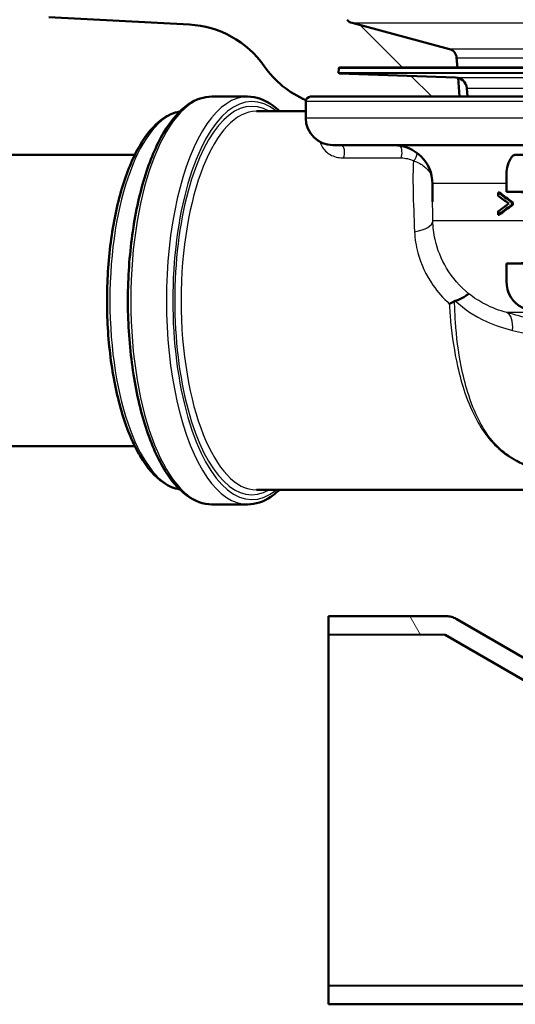
# Model space of a CAD drawing. Units: millimetres. Extents: x 0 to 2100, y 0 to 2970.
# Drawn here: x 562 to 613, y 1458 to 1559 of the extents above; entities that cross this region are included whole.
import ezdxf

# ---------------------------------------------------------------- set-up
doc = ezdxf.new("R2010")
doc.units = ezdxf.units.MM
doc.header["$LTSCALE"] = 10
for name, color, linetype, lineweight in [('Hatch', 7, 'Continuous', 9), ('Visible Edges(ISO)', 7, 'Continuous', 50), ('Visible Tangent Edges(ISO)', 7, 'Continuous', 25)]:
    doc.layers.add(name, color=color, linetype=linetype, lineweight=lineweight)
pattern_1 = [(120, (0, 0), (-27.4963, -15.875), [])]

msp = doc.modelspace()

# ---------------------------------------------------------------- hatches: boundary and pattern name
at = {"layer": 'Hatch'}
h = msp.add_hatch(dxfattribs=at)
h.set_pattern_fill('ANSI31', color=256, scale=254, angle=90, style=0)
h.set_pattern_definition([(135, (0, 0), (-22.45064, -22.45064), [])])
edge = h.paths.add_edge_path()
edge.add_line((591.53, 1551.29), (606.86, 1551.29))
edge.add_line((606.86, 1551.29), (606.73, 1553.24))
edge.add_ellipse((606.43, 1552.07), major_axis=(1.2, -0.04), ratio=1, start_angle=77.607, end_angle=90)
edge.add_line((606.47, 1553.27), (594.51, 1553.69))
edge.add_ellipse((594.51, 1553.79), major_axis=(-0.0999, 0.0035), ratio=1, start_angle=0, end_angle=90, ccw=False)
edge.add_line((594.41, 1553.79), (594.43, 1554.19))
edge.add_ellipse((594.53, 1554.19), major_axis=(0.0035, 0.0999), ratio=1, start_angle=2, end_angle=90, ccw=False)
edge.add_line((594.53, 1554.29), (606.65, 1554.29))
edge.add_line((606.65, 1554.29), (606.58, 1555.3))
edge.add_ellipse((605.58, 1555.23), major_axis=(-0.07, 0.998), ratio=1, start_angle=270, end_angle=341)
edge.add_line((605.84, 1556.19), (595.8, 1558.89))
edge.add_ellipse((596.06, 1559.85), major_axis=(-0.966, 0.259), ratio=1, start_angle=54.5, end_angle=90, ccw=False)
edge.add_line((595.28, 1559.22), (593.62, 1561.23))
edge.add_ellipse((594.39, 1561.87), major_axis=(-0.772, -0.636), ratio=1, start_angle=324.5, end_angle=360, ccw=False)
edge.add_line((593.39, 1561.8), (593.25, 1563.9))
edge.add_ellipse((589.76, 1563.65), major_axis=(-0.24, 3.49), ratio=1, start_angle=270, end_angle=353)
edge.add_line((589.94, 1567.15), (565.46, 1568.43))
edge.add_spline(control_points=[(565.46, 1568.43), (563.83, 1568.52), (562.23, 1568.87), (559.19, 1570.08), (557.78, 1570.92), (555.04, 1573.25), (553.82, 1574.79), (552.03, 1578.26), (551.48, 1580.16), (551.31, 1582.1)], knot_values=[-2.152597, -2.152597, -2.152597, -2.152597, -1.662265, -1.662265, -1.171933, -1.171933, -0.585967, -0.585967, 0, 0, 0, 0], degree=3, periodic=0)
edge.add_line((551.31, 1582.1), (536.09, 1756.01))
edge.add_ellipse((534.6, 1755.88), major_axis=(-0.13, 1.49), ratio=1, start_angle=270, end_angle=354.5)
edge.add_line((534.61, 1757.38), (526.13, 1757.45))
edge.add_line((526.13, 1757.45), (517.17, 1757.53))
edge.add_line((517.17, 1757.53), (517.12, 1751.03))
edge.add_line((517.12, 1751.03), (518.83, 1751.02))
edge.add_ellipse((518.82, 1750.02), major_axis=(1, -0.009), ratio=1, start_angle=10, end_angle=90, ccw=False)
edge.add_line((519.81, 1750.18), (520.02, 1748.92))
edge.add_ellipse((520.51, 1749), major_axis=(0.083, -0.493), ratio=1, start_angle=270, end_angle=350)
edge.add_line((520.51, 1748.5), (526.65, 1748.45))
edge.add_ellipse((526.61, 1743.95), major_axis=(4.5, -0.04), ratio=1, start_angle=5.5, end_angle=90, ccw=False)
edge.add_line((531.09, 1744.34), (545.67, 1577.7))
edge.add_spline(control_points=[(545.67, 1577.7), (545.86, 1575.53), (546.4, 1573.4), (548.15, 1569.41), (549.35, 1567.57), (552.57, 1564.04), (554.69, 1562.47), (559.4, 1560.25), (561.95, 1559.6), (564.55, 1559.47)], knot_values=[-2.870129, -2.870129, -2.870129, -2.870129, -2.216354, -2.216354, -1.562578, -1.562578, -0.781289, -0.781289, 0, 0, 0, 0], degree=3, periodic=0)
edge.add_line((564.55, 1559.47), (579.05, 1558.71))
edge.add_ellipse((578.52, 1548.72), major_axis=(9.99, -0.52), ratio=1, start_angle=37.8602, end_angle=90, ccw=False)
edge.add_ellipse((594.94, 1560.15), major_axis=(5.72, -8.21), ratio=1, start_angle=270, end_angle=302.2923)
edge.add_ellipse((591.53, 1550.79), major_axis=(0.143, 0.479), ratio=1, start_angle=16.5598, end_angle=90, ccw=False)
h = msp.add_hatch(dxfattribs=at)
h.set_pattern_fill('ANSI31', color=256, scale=254, angle=75, style=0)
h.set_pattern_definition(pattern_1)
edge = h.paths.add_edge_path()
edge.add_line((632.3, 1495.79), (635.35, 1495.79))
edge.add_line((635.35, 1495.79), (635.37, 1485.83))
edge.add_line((635.37, 1485.83), (622.74, 1485.85))
edge.add_line((622.74, 1485.85), (605.39, 1495.86))
edge.add_line((605.39, 1495.86), (593.37, 1495.88))
edge.add_line((593.37, 1495.88), (593.37, 1497.78))
edge.add_line((593.37, 1497.78), (605.53, 1497.78))
edge.add_spline(control_points=[(605.53, 1497.78), (605.71, 1497.78), (605.88, 1497.76), (606.22, 1497.66), (606.38, 1497.6), (606.54, 1497.51)], knot_values=[-0.105425, -0.105425, -0.105425, -0.105425, -0.052745, -0.052745, 0, 0, 0, 0], degree=3, periodic=0)
edge.add_line((606.54, 1497.51), (622.9, 1488.06))
edge.add_ellipse((623.9, 1489.79), major_axis=(-0.52, -1.93), ratio=0.999998, start_angle=345, end_angle=375)
edge.add_line((623.9, 1487.79), (631.38, 1487.79))
edge.add_spline(control_points=[(631.38, 1487.79), (631.64, 1487.79), (631.9, 1487.84), (632.38, 1488.04), (632.6, 1488.19), (632.97, 1488.55), (633.12, 1488.77), (633.27, 1489.13), (633.31, 1489.26), (633.37, 1489.52), (633.38, 1489.66), (633.38, 1489.79)], knot_values=[-0.31506, -0.31506, -0.31506, -0.31506, -0.23683, -0.23683, -0.158624, -0.158624, -0.080477, -0.080477, -0.040238, -0.040238, 0, 0, 0, 0], degree=3, periodic=0)
edge.add_line((633.38, 1489.79), (633.38, 1493.3))
edge.add_line((633.38, 1493.3), (631.13, 1493.3))
edge.add_line((631.13, 1493.3), (632.3, 1495.79))
h = msp.add_hatch(dxfattribs=at)
h.set_pattern_fill('ANSI31', color=256, scale=254, angle=75, style=0)
h.set_pattern_definition(pattern_1)
edge = h.paths.add_edge_path()
edge.add_line((671.38, 1495.79), (674.44, 1495.79))
edge.add_line((674.44, 1495.79), (675.6, 1493.3))
edge.add_line((675.6, 1493.3), (673.35, 1493.3))
edge.add_line((673.35, 1493.3), (673.35, 1477.79))
edge.add_ellipse((653.37, 1477.79), major_axis=(19.98, 0), ratio=1, start_angle=270, end_angle=360, ccw=False)
edge.add_line((653.37, 1457.81), (593.37, 1457.81))
edge.add_line((593.37, 1457.81), (593.37, 1459.71))
edge.add_line((593.37, 1459.71), (653.37, 1459.81))
edge.add_ellipse((653.37, 1477.79), major_axis=(0, -17.98), ratio=1, start_angle=0, end_angle=90)
edge.add_line((671.35, 1477.79), (671.38, 1495.79))

# ---------------------------------------------------------------- linework, layer by layer
at = {"layer": 'Visible Edges(ISO)'}
for p, q in [((564.55, 1559.47), (579.05, 1558.71)), ((605.84, 1556.19), (595.8, 1558.89)), ((606.65, 1554.29), (606.58, 1555.3)), ((594.43, 1554.19), (594.41, 1553.79)), ((606.47, 1553.27), (594.51, 1553.69)), ((708.54, 1554.29), (594.53, 1554.29)), ((606.86, 1551.29), (606.73, 1553.24)), ((607.7, 1551.29), (607.62, 1552.18)), ((585.03, 1551.29), (581.36, 1551.29)), ((591.03, 1549.09), (591.03, 1550.79)), ((591.53, 1551.29), (706.56, 1551.29)), ((585.95, 1549.79), (591.03, 1549.79)), ((615.83, 1546.29), (593.83, 1546.29)), ((531.99, 1545.29), (573.41, 1545.29)), ((616.29, 1545.29), (612.63, 1545.29)), ((611.71, 1543.29), (611.71, 1541.49)), ((604.1, 1540.45), (604.09, 1542.33)), ((611.71, 1541.49), (616.29, 1541.49)), ((614.74, 1541.43), (611.71, 1541.49)), ((610.86, 1541.43), (610.86, 1541.07)), ((610.86, 1541.43), (610.95, 1541.43)), ((610.86, 1539.48), (610.87, 1539.12)), ((612.27, 1540.15), (612.27, 1540.39)), ((612.27, 1540.39), (612.37, 1540.39)), ((612.27, 1540.15), (612.37, 1540.15)), ((612.37, 1540.39), (612.37, 1540.15)), ((610.87, 1539.12), (610.96, 1539.12)), ((611.71, 1534.09), (614.74, 1534.16)), ((611.71, 1534.09), (611.71, 1532.29)), ((616.29, 1534.09), (611.71, 1534.09)), ((518.23, 1515.29), (573.41, 1515.29)), ((585.95, 1510.79), (628.83, 1510.79)), ((585.03, 1509.29), (581.36, 1509.29)), ((605.53, 1497.78), (593.37, 1497.78)), ((593.37, 1497.78), (593.37, 1495.88)), ((622.9, 1488.06), (606.54, 1497.51)), ((593.37, 1495.88), (605.39, 1495.86)), ((593.37, 1495.88), (593.37, 1459.71)), ((605.39, 1495.86), (622.74, 1485.85)), ((653.37, 1459.81), (593.37, 1459.71)), ((593.37, 1459.71), (593.37, 1457.81)), ((593.37, 1457.81), (653.37, 1457.81))]:
    msp.add_line(p, q, dxfattribs=at)
for centre, radius, start, end in [((578.52, 1548.72), 10, 34.8602, 87), ((596.06, 1559.85), 1, 219.5, 255), ((605.58, 1555.23), 1, 4, 75), ((594.94, 1560.15), 10, 214.8602, 247.1526), ((594.51, 1553.79), 0.1, 178, 268), ((594.53, 1554.19), 0.1, 90, 178), ((606.43, 1552.07), 1.2, 5, 88), ((591.53, 1550.79), 0.5, 90, 180), ((593.83, 1549.09), 2.8, 180, 270), ((600.09, 1542.29), 4, 0.5, 90)]:
    msp.add_arc(centre, radius, start, end, dxfattribs=at)
for centre, major_axis, ratio, start_param, end_param in [((614.46, 1543.29), (0, -3), 0.917216, 4.068884, 4.712389), ((651.35, 1528.42), (-47.4, 21.41), 0.158823, 0.622403, 0.676948), ((651.35, 1528.16), (-47.4, 21.24), 0.158024, 0.621407, 0.663867), ((651.35, 1528.42), (-47.2, 21.32), 0.158823, 0.619423, 0.674301), ((651.71, 1552.61), (-47.61, -21.4), 0.158345, 5.625917, 5.668386), ((651.71, 1552.31), (-47.61, -21.5), 0.158823, 5.61333, 5.667893), ((651.71, 1552.31), (-47.41, -21.41), 0.158823, 5.615966, 5.670862), ((614.46, 1532.29), (0, -3), 0.917216, 4.712389, 7.058381)]:
    msp.add_ellipse(centre, major_axis=major_axis, ratio=ratio, start_param=start_param, end_param=end_param, dxfattribs=at)
for points, knots in [([(581.36, 1509.29), (580.47, 1509.29), (579.59, 1509.62), (577.87, 1510.88), (577.04, 1511.88), (575.54, 1514.47), (574.88, 1516.08), (573.8, 1519.72), (573.38, 1521.74), (572.83, 1526), (572.69, 1528.23), (572.7, 1532.69), (572.86, 1534.91), (573.43, 1539.13), (573.86, 1541.12), (574.95, 1544.7), (575.62, 1546.28), (577.15, 1548.86), (578.01, 1549.86), (579.72, 1551.02), (580.54, 1551.29), (581.36, 1551.29)], [3.141593, 3.141593, 3.141593, 3.141593, 3.426159, 3.426159, 3.743841, 3.743841, 4.072307, 4.072307, 4.397271, 4.397271, 4.72037, 4.72037, 5.04298, 5.04298, 5.36613, 5.36613, 5.691214, 5.691214, 6.019762, 6.019762, 6.283185, 6.283185, 6.283185, 6.283185]), ([(585.03, 1551.29), (585.93, 1551.29), (586.81, 1550.97), (587.86, 1550.2), (588.08, 1550.01), (588.31, 1549.79)], [0, 0, 0, 0, 0.2845665, 0.2845665, 0.3663227, 0.3663227, 0.3663227, 0.3663227]), ([(578.05, 1549.75), (577.41, 1549.65), (576.79, 1549.37), (575.37, 1548.33), (574.6, 1547.41), (573.2, 1545.02), (572.58, 1543.52), (571.57, 1540.14), (571.18, 1538.26), (570.67, 1534.31), (570.54, 1532.24), (570.55, 1528.11), (570.69, 1526.04), (571.22, 1522.12), (571.62, 1520.27), (572.63, 1516.94), (573.25, 1515.48), (574.67, 1513.07), (575.47, 1512.14), (576.9, 1511.17), (577.46, 1510.93), (578.05, 1510.84)], [0.064481, 0.064481, 0.064481, 0.064481, 0.282202, 0.282202, 0.599282, 0.599282, 0.928428, 0.928428, 1.253804, 1.253804, 1.577153, 1.577153, 1.899969, 1.899969, 2.223362, 2.223362, 2.548835, 2.548835, 2.878035, 2.878035, 3.077111, 3.077111, 3.077111, 3.077111]), ([(612.26, 1545.09), (612.3, 1545.15), (612.34, 1545.19), (612.43, 1545.25), (612.46, 1545.26), (612.54, 1545.29), (612.58, 1545.29), (612.63, 1545.29)], [0, 0, 0, 0, 0.01953171, 0.01953171, 0.03299813, 0.03299813, 0.04646462, 0.04646462, 0.04646462, 0.04646462]), ([(616.07, 1545.37), (615.84, 1545.37), (615.61, 1545.36), (615.15, 1545.35), (614.92, 1545.34), (614.46, 1545.33), (614.23, 1545.33), (613.77, 1545.32), (613.54, 1545.31), (613.08, 1545.3), (612.85, 1545.3), (612.62, 1545.29)], [1.2217344, 1.2217344, 1.2217344, 1.2217344, 1.3967427, 1.3967427, 1.571751, 1.571751, 1.7467593, 1.7467593, 1.9217676, 1.9217676, 2.0967758, 2.0967758, 2.0967758, 2.0967758]), ([(606.44, 1530.25), (606.79, 1530.37), (607.08, 1530.52), (607.46, 1530.74), (607.58, 1530.82), (607.76, 1530.94), (607.81, 1530.98), (607.83, 1530.99), (607.83, 1530.99), (607.83, 1530.99)], [0, 0, 0, 0, 0.135429, 0.135429, 0.2291226, 0.2291226, 0.3226155, 0.3226155, 0.3234283, 0.3234283, 0.3234283, 0.3234283]), ([(605.82, 1529.95), (605.83, 1529.95), (605.83, 1529.95), (605.92, 1529.99), (606.01, 1530.04), (606.2, 1530.13), (606.28, 1530.17), (606.37, 1530.22)], [-0.00031471, -0.00031471, -0.00031471, -0.00031471, 0, 0, 0.03382091, 0.03382091, 0.06838648, 0.06838648, 0.06838648, 0.06838648]), ([(588.31, 1510.79), (588.03, 1510.52), (587.74, 1510.29), (586.68, 1509.57), (585.86, 1509.29), (585.03, 1509.29)], [2.77527, 2.77527, 2.77527, 2.77527, 2.8781692, 2.8781692, 3.1415927, 3.1415927, 3.1415927, 3.1415927]), ([(606.54, 1497.51), (606.38, 1497.6), (606.22, 1497.66), (605.88, 1497.76), (605.71, 1497.78), (605.53, 1497.78)], [-0.1054249, -0.1054249, -0.1054249, -0.1054249, -0.0526798, -0.0526798, 0, 0, 0, 0])]:
    msp.add_open_spline(points, degree=3, knots=knots, dxfattribs=at)
msp.add_open_spline([(606.44, 1530.25), (606.42, 1530.24), (606.39, 1530.23), (606.37, 1530.22)], degree=3, dxfattribs=at)
at = {"layer": 'Visible Tangent Edges(ISO)'}
for p, q in [((595.8, 1558.89), (707.27, 1558.89)), ((697.22, 1556.19), (605.84, 1556.19)), ((606.58, 1555.3), (646.65, 1555.3)), ((594.41, 1553.79), (708.65, 1553.79)), ((708.64, 1554.19), (594.43, 1554.19)), ((708.55, 1553.69), (594.51, 1553.69)), ((606.47, 1553.27), (696.59, 1553.27)), ((607.62, 1552.18), (695.44, 1552.18)), ((712.03, 1550.79), (591.03, 1550.79)), ((712.03, 1549.09), (591.03, 1549.09)), ((594.93, 1544.98), (600.85, 1544.98)), ((611.71, 1542.33), (604.09, 1542.33)), ((615.12, 1538.49), (604.13, 1538.49)), ((625.11, 1529.05), (611.75, 1529.05))]:
    msp.add_line(p, q, dxfattribs=at)
for centre, major_axis, ratio, start_param, end_param in [((585.49, 1530.29), (0, -20.5), 0.398389, 2.827961, 6.596817), ((585.49, 1530.29), (0, 20), 0.398389, 6.05911, 9.648853), ((581.36, 1530.29), (0, -21), 0.398389, 3.141593, 6.283185), ((585.03, 1530.29), (0, 21), 0.398389, 0, 3.141593), ((578.61, 1530.29), (0, -19.5), 0.398389, 3.215748, 6.20903), ((585.95, 1530.29), (0, -19.5), 0.398389, 3.141593, 6.283185), ((594.73, 1545.54), (0, 0.75), 0.398389, 3.859648, 6.283185), ((600.65, 1545.54), (0, -0.75), 0.398389, 0.718056, 2.747642), ((601.93, 1545.23), (0.356, 0.66), 0.687835, 4.163975, 5.437633), ((601.13, 1538.46), (3, 0.05), 0.396621, 5.086008, 6.262307), ((611, 1526.66), (0.67, 2.41), 0.48898, 5.080931, 6.220549)]:
    msp.add_ellipse(centre, major_axis=major_axis, ratio=ratio, start_param=start_param, end_param=end_param, dxfattribs=at)
for points, knots in [([(592.51, 1546.62), (592.56, 1546.43), (592.64, 1546.24), (592.87, 1545.88), (593.01, 1545.71), (593.47, 1545.33), (593.86, 1545.12), (594.53, 1545), (594.72, 1544.98), (594.93, 1544.98)], [0.4158518, 0.4158518, 0.4158518, 0.4158518, 0.5393017, 0.5393017, 0.6505332, 0.6505332, 0.8295702, 0.8295702, 0.8957353, 0.8957353, 0.8957353, 0.8957353]), ([(600.85, 1544.98), (601.08, 1544.98), (601.31, 1544.95), (601.74, 1544.85), (601.94, 1544.77), (602.13, 1544.68)], [-0.1631056, -0.1631056, -0.1631056, -0.1631056, -0.0853447, -0.0853447, 0, 0, 0, 0]), ([(602.13, 1544.68), (602.07, 1543.77), (602.07, 1542.75), (602.11, 1540.34), (602.18, 1538.9), (602.24, 1537.37)], [13.27574, 13.27574, 13.27574, 13.27574, 13.755642, 13.755642, 14.331546, 14.331546, 14.331546, 14.331546]), ([(602.13, 1544.68), (602.27, 1544.63), (602.4, 1544.58), (602.7, 1544.45), (602.85, 1544.37), (603.15, 1544.18), (603.29, 1544.07), (603.55, 1543.82), (603.67, 1543.68), (603.87, 1543.38), (603.95, 1543.22), (604.02, 1543.01), (604.03, 1542.97), (604.04, 1542.93)], [0, 0, 0, 0, 0.0497353, 0.0497353, 0.1293117, 0.1293117, 0.2287665, 0.2287665, 0.3484438, 0.3484438, 0.4781353, 0.4781353, 0.5081614, 0.5081614, 0.5081614, 0.5081614]), ([(612.63, 1545.29), (612.89, 1545.3), (613.15, 1545.31), (613.74, 1545.32), (614.06, 1545.33), (614.39, 1545.33), (614.95, 1545.35), (615.51, 1545.36), (616.08, 1545.37)], [-2.0967802, -2.0967802, -2.0967802, -2.0967802, -1.8983053, -1.8983053, -1.6498181, -1.6498181, -1.6498181, -1.2217387, -1.2217387, -1.2217387, -1.2217387]), ([(607.83, 1530.99), (606.92, 1531.73), (606.15, 1532.62), (604.99, 1534.54), (604.59, 1535.54), (604.22, 1537.2), (604.14, 1537.85), (604.13, 1538.49)], [-21.775805, -21.775805, -21.775805, -21.775805, -21.304391, -21.304391, -20.86876, -20.86876, -20.59649, -20.59649, -20.59649, -20.59649]), ([(602.24, 1537.37), (602.28, 1536.65), (602.39, 1535.92), (602.9, 1534.05), (603.42, 1532.92), (604.62, 1531.19), (605.19, 1530.54), (605.82, 1529.95)], [20.5964898, 20.5964898, 20.5964898, 20.5964898, 20.8687596, 20.8687596, 21.3043913, 21.3043913, 21.5962431, 21.5962431, 21.5962431, 21.5962431]), ([(611.75, 1529.05), (610.98, 1529.25), (610.22, 1529.54), (608.92, 1530.22), (608.35, 1530.58), (607.83, 1530.99)], [-0.8639374, -0.8639374, -0.8639374, -0.8639374, -0.5325963, -0.5325963, -0.2597486, -0.2597486, -0.2597486, -0.2597486]), ([(605.82, 1529.95), (605.86, 1529.33), (605.9, 1528.71), (606.11, 1526.53), (606.34, 1524.99), (606.89, 1522.58), (607.14, 1521.67), (607.79, 1519.77), (608.2, 1518.8), (609, 1517.34), (609.34, 1516.81), (610.2, 1515.69), (610.75, 1515.13), (611.79, 1514.31), (612.23, 1514.03), (612.71, 1513.77), (613.18, 1513.52), (613.7, 1513.3), (615.12, 1512.8), (616.08, 1512.57), (618.05, 1512.21), (619.06, 1512.08), (621.38, 1511.85), (622.68, 1511.76), (625.07, 1511.62), (626.16, 1511.57), (627.24, 1511.53)], [-4.261067, -4.261067, -4.261067, -4.261067, -4.046052, -4.046052, -3.502319, -3.502319, -3.154446, -3.154446, -2.746086, -2.746086, -2.491843, -2.491843, -2.176511, -2.176511, -1.979428, -1.979428, -1.979428, -1.786004, -1.786004, -1.476524, -1.476524, -1.165826, -1.165826, -0.762546, -0.762546, -0.423362, -0.423362, -0.423362, -0.423362]), ([(627.1, 1511.57), (626.06, 1511.61), (625.01, 1511.66), (622.67, 1511.79), (621.36, 1511.88), (619.06, 1512.11), (618.06, 1512.24), (616.1, 1512.6), (615.15, 1512.83), (613.75, 1513.33), (613.24, 1513.55), (612.78, 1513.8), (612.3, 1514.06), (611.87, 1514.34), (610.86, 1515.16), (610.33, 1515.72), (609.51, 1516.83), (609.19, 1517.37), (608.43, 1518.82), (608.05, 1519.79), (607.46, 1521.69), (607.23, 1522.6), (606.76, 1525.01), (606.56, 1526.55), (606.41, 1528.81), (606.38, 1529.51), (606.37, 1530.22)], [0.435084, 0.435084, 0.435084, 0.435084, 0.762546, 0.762546, 1.165826, 1.165826, 1.476524, 1.476524, 1.786004, 1.786004, 1.979428, 1.979428, 1.979428, 2.176511, 2.176511, 2.491843, 2.491843, 2.746086, 2.746086, 3.154446, 3.154446, 3.502319, 3.502319, 4.046052, 4.046052, 4.289669, 4.289669, 4.289669, 4.289669]), ([(606.44, 1530.25), (607.37, 1529.39), (608.46, 1528.68), (610.52, 1527.74), (611.42, 1527.44), (612.34, 1527.22)], [0.0741717, 0.0741717, 0.0741717, 0.0741717, 0.5325963, 0.5325963, 0.8639374, 0.8639374, 0.8639374, 0.8639374]), ([(628.68, 1525.01), (626.68, 1525.36), (624.68, 1525.78), (620.7, 1526.69), (618.73, 1527.18), (616.77, 1527.68), (615.08, 1528.13), (613.4, 1528.58), (611.75, 1529.05)], [-2.737166, -2.737166, -2.737166, -2.737166, -2.052875, -2.052875, -1.368583, -1.368583, -1.368583, -0.775478, -0.775478, -0.775478, -0.775478]), ([(612.34, 1527.22), (613.98, 1526.84), (615.64, 1526.46), (617.32, 1526.1), (619.25, 1525.67), (621.21, 1525.26), (625.17, 1524.5), (627.17, 1524.14), (629.17, 1523.84)], [0.775478, 0.775478, 0.775478, 0.775478, 1.368583, 1.368583, 1.368583, 2.052875, 2.052875, 2.737166, 2.737166, 2.737166, 2.737166])]:
    msp.add_open_spline(points, degree=3, knots=knots, dxfattribs=at)
msp.add_open_spline([(604.13, 1538.49), (604.12, 1539.16), (604.11, 1539.81), (604.1, 1540.45)], degree=3, dxfattribs=at)

doc.saveas('drawing.dxf')
